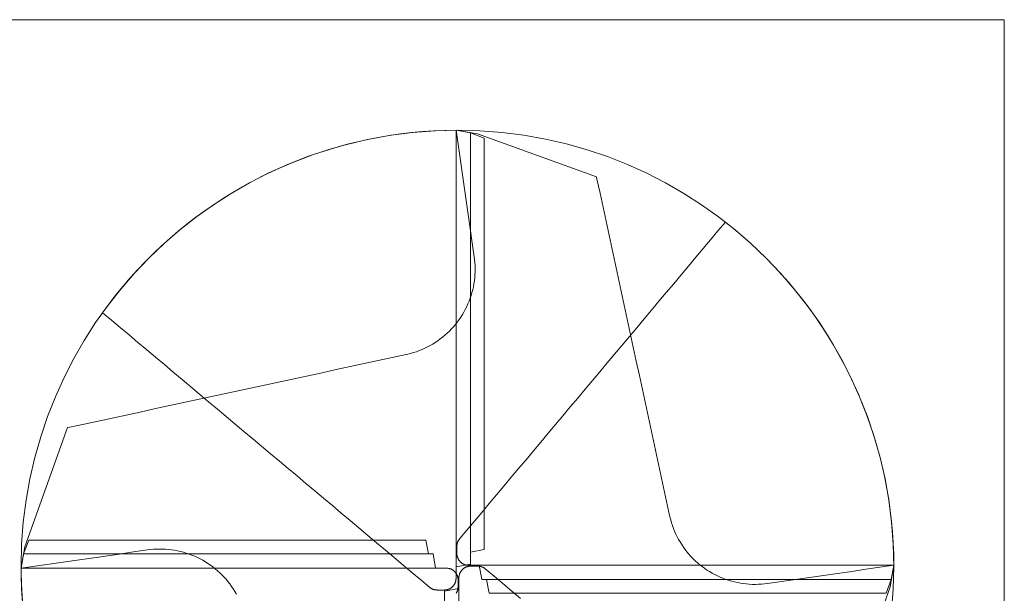
# Model space of a CAD drawing. Units: millimetres. Extents: x -135 to 143, y -100 to 100.
# Drawn here: x -114 to -73, y -58 to -34 of the extents above; entities that cross this region are included whole.
import ezdxf

# ---------------------------------------------------------------- set-up
doc = ezdxf.new("R2010")
doc.units = ezdxf.units.MM
doc.header["$MEASUREMENT"] = 0
doc.layers.add('Geo', color=7, linetype='Continuous', lineweight=0)
doc.layers.add('Rahmen', color=7, linetype='Continuous', lineweight=0)

msp = doc.modelspace()

# ---------------------------------------------------------------- linework, layer by layer
at = {"layer": 'Geo'}
for p, q in [((-97.1438, -38.5961), (-96.6844, -38.5652)), ((-96.6844, -38.5652), (-96.2243, -38.546)), ((-96.2243, -38.546), (-95.7639, -38.5386)), ((-95.7639, -38.5386), (-95.6805, -39.1184)), ((-95.7639, -38.5386), (-94.8771, -38.6919)), ((-95.173, -38.6444), (-95.7639, -38.5386)), ((-95.7639, -38.5386), (-95.7639, -56.5385)), ((-95.7639, -38.5386), (-95.7639, -39.0124)), ((-95.7639, -38.7204), (-95.7639, -38.5386)), ((-99.8699, -39.0272), (-99.4207, -38.9264)), ((-99.4207, -38.9264), (-98.969, -38.8371)), ((-98.969, -38.8371), (-98.5151, -38.7593)), ((-98.5151, -38.7593), (-98.0594, -38.6933)), ((-98.0594, -38.6933), (-97.6022, -38.6388)), ((-97.6022, -38.6388), (-97.1438, -38.5961)), ((-95.7639, -38.9022), (-95.7639, -38.7204)), ((-95.7639, -39.084), (-95.7639, -38.9022)), ((-95.173, -56.4327), (-95.173, -38.6444)), ((-95.173, -38.6444), (-95.173, -38.6444)), ((-94.6092, -38.8627), (-95.173, -38.6444)), ((-95.173, -38.6444), (-95.173, -55.9385)), ((-94.8771, -38.6919), (-89.9702, -40.4593)), ((-94.6092, -55.8327), (-94.6092, -38.8627)), ((-94.6092, -38.8627), (-94.6092, -38.8627)), ((-101.2002, -39.3981), (-100.76, -39.2632)), ((-100.76, -39.2632), (-100.3165, -39.1395)), ((-100.3165, -39.1395), (-99.8699, -39.0272)), ((-95.7639, -39.0124), (-95.7639, -39.4862)), ((-95.7639, -39.2658), (-95.7639, -39.084)), ((-95.7639, -39.4477), (-95.7639, -39.2658)), ((-95.6805, -39.1184), (-95.597, -39.6983)), ((-102.4982, -39.87), (-102.0696, -39.7016)), ((-102.0696, -39.7016), (-101.6368, -39.5443)), ((-101.6368, -39.5443), (-101.2002, -39.3981)), ((-95.7639, -39.6295), (-95.7639, -39.4477)), ((-95.7639, -39.4862), (-95.7639, -39.9601)), ((-95.7639, -39.8113), (-95.7639, -39.6295)), ((-95.597, -39.6983), (-95.5135, -40.2781)), ((-103.3417, -40.2392), (-102.9223, -40.0492)), ((-102.9223, -40.0492), (-102.4982, -39.87)), ((-95.7639, -39.9931), (-95.7639, -39.8113)), ((-95.7639, -39.9601), (-95.7639, -40.4339)), ((-95.7639, -40.1749), (-95.7639, -39.9931)), ((-95.7639, -40.3568), (-95.7639, -40.1749)), ((-104.1652, -40.6512), (-103.7561, -40.4399)), ((-103.7561, -40.4399), (-103.3417, -40.2392)), ((-95.7639, -40.5386), (-95.7639, -40.3568)), ((-95.7639, -40.4339), (-95.7639, -40.9078)), ((-95.7639, -40.7204), (-95.7639, -40.5386)), ((-95.5135, -40.2781), (-95.4301, -40.858)), ((-89.9492, -40.5568), (-89.9702, -40.4593)), ((-89.8244, -41.1347), (-89.9492, -40.5568)), ((-104.9666, -41.1047), (-104.5688, -40.8728)), ((-104.5688, -40.8728), (-104.1652, -40.6512)), ((-95.7639, -40.9022), (-95.7639, -40.7204)), ((-95.7639, -41.084), (-95.7639, -40.9022)), ((-95.7639, -40.9078), (-95.7639, -41.3816)), ((-95.4301, -40.858), (-95.3466, -41.4378)), ((-105.7438, -41.5986), (-105.3584, -41.3466)), ((-105.3584, -41.3466), (-104.9666, -41.1047)), ((-95.7639, -41.2659), (-95.7639, -41.084)), ((-95.7639, -41.4477), (-95.7639, -41.2659)), ((-95.7639, -41.3816), (-95.7639, -41.8555)), ((-89.6996, -41.7126), (-89.8244, -41.1347)), ((-106.1226, -41.8602), (-105.7438, -41.5986)), ((-95.7639, -41.6295), (-95.7639, -41.4477)), ((-95.7639, -41.8113), (-95.7639, -41.6295)), ((-95.7639, -41.9931), (-95.7639, -41.8113)), ((-95.3466, -41.4378), (-95.2631, -42.0177)), ((-89.5748, -42.2905), (-89.6996, -41.7126)), ((-106.8597, -42.4123), (-106.4947, -42.1315)), ((-106.4947, -42.1315), (-106.1226, -41.8602)), ((-95.7639, -41.8555), (-95.7639, -42.3293)), ((-95.7639, -42.175), (-95.7639, -41.9931)), ((-95.7639, -42.3568), (-95.7639, -42.175)), ((-95.2631, -42.0177), (-95.1797, -42.5975)), ((-107.2173, -42.7022), (-106.8597, -42.4123)), ((-95.7639, -42.3293), (-95.7639, -42.8032)), ((-95.7639, -42.5386), (-95.7639, -42.3568)), ((-95.7639, -42.7204), (-95.7639, -42.5386)), ((-95.1797, -42.5975), (-95.0962, -43.1774)), ((-89.4501, -42.8683), (-89.5748, -42.2905)), ((-84.96, -42.691), (-84.6555, -42.3282)), ((-84.6555, -42.3282), (-84.3012, -42.6109)), ((-84.3012, -42.6109), (-83.9541, -42.9024)), ((-107.9098, -43.3091), (-107.5675, -43.0012)), ((-107.5675, -43.0012), (-107.2173, -42.7022)), ((-95.7639, -42.9022), (-95.7639, -42.7204)), ((-95.7639, -42.8032), (-95.7639, -43.277)), ((-95.7639, -43.084), (-95.7639, -42.9022)), ((-89.3253, -43.4462), (-89.4501, -42.8683)), ((-85.2644, -43.0538), (-84.96, -42.691)), ((-83.9541, -42.9024), (-83.6145, -43.2026)), ((-108.2442, -43.6257), (-107.9098, -43.3091)), ((-95.7639, -43.2659), (-95.7639, -43.084)), ((-95.7639, -43.4477), (-95.7639, -43.2659)), ((-95.7639, -43.277), (-95.7639, -43.7508)), ((-95.7639, -43.6295), (-95.7639, -43.4477)), ((-95.0962, -43.1774), (-95.0127, -43.7573)), ((-89.2005, -44.0241), (-89.3253, -43.4462)), ((-85.8733, -43.7795), (-85.5688, -43.4166)), ((-85.5688, -43.4166), (-85.2644, -43.0538)), ((-83.6145, -43.2026), (-83.2825, -43.5113)), ((-108.5704, -43.9506), (-108.2442, -43.6257)), ((-95.7639, -43.8113), (-95.7639, -43.6295)), ((-95.7639, -43.7508), (-95.7639, -44.2247)), ((-95.7639, -43.9932), (-95.7639, -43.8113)), ((-95.0127, -43.7573), (-94.9972, -43.8805)), ((-86.1777, -44.1423), (-85.8733, -43.7795)), ((-83.2825, -43.5113), (-82.9584, -43.8282)), ((-82.9584, -43.8282), (-82.6424, -44.1531)), ((-108.8882, -44.2839), (-108.5704, -43.9506)), ((-95.7639, -44.175), (-95.7639, -43.9932)), ((-95.7639, -44.3568), (-95.7639, -44.175)), ((-95.7639, -44.2247), (-95.7639, -44.6985)), ((-94.9972, -43.8805), (-94.9858, -44.0042)), ((-94.9858, -44.0042), (-94.9788, -44.1282)), ((-94.9788, -44.1282), (-94.976, -44.2524)), ((-94.976, -44.2524), (-94.9776, -44.3766)), ((-89.0757, -44.602), (-89.2005, -44.0241)), ((-86.4822, -44.5051), (-86.1777, -44.1423)), ((-82.6424, -44.1531), (-82.3347, -44.486)), ((-109.4976, -44.9741), (-109.1973, -44.6251)), ((-109.1973, -44.6251), (-108.8882, -44.2839)), ((-95.7639, -44.5386), (-95.7639, -44.3568)), ((-95.7639, -44.7204), (-95.7639, -44.5386)), ((-94.9935, -44.6245), (-95.0078, -44.7479)), ((-94.9834, -44.5007), (-94.9935, -44.6245)), ((-94.9776, -44.3766), (-94.9834, -44.5007)), ((-88.9509, -45.1799), (-89.0757, -44.602)), ((-86.7866, -44.868), (-86.4822, -44.5051)), ((-82.3347, -44.486), (-82.0354, -44.8264)), ((-109.7889, -45.3307), (-109.4976, -44.9741)), ((-95.7639, -44.6985), (-95.7639, -45.1724)), ((-95.7639, -44.9023), (-95.7639, -44.7204)), ((-95.7639, -45.0841), (-95.7639, -44.9023)), ((-95.0493, -44.9928), (-95.0763, -45.1141)), ((-95.0264, -44.8707), (-95.0493, -44.9928)), ((-95.0078, -44.7479), (-95.0264, -44.8707)), ((-87.0911, -45.2308), (-86.7866, -44.868)), ((-82.0354, -44.8264), (-81.7448, -45.1743)), ((-110.071, -45.6947), (-109.7889, -45.3307)), ((-95.7639, -45.2659), (-95.7639, -45.0841)), ((-95.7639, -45.1724), (-95.7639, -45.6462)), ((-95.7639, -45.4477), (-95.7639, -45.2659)), ((-95.7639, -45.6295), (-95.7639, -45.4477)), ((-95.1823, -45.4712), (-95.2257, -45.5875)), ((-95.1428, -45.3534), (-95.1823, -45.4712)), ((-95.1075, -45.2343), (-95.1428, -45.3534)), ((-95.0763, -45.1141), (-95.1075, -45.2343)), ((-88.8262, -45.7578), (-88.9509, -45.1799)), ((-87.3955, -45.5936), (-87.0911, -45.2308)), ((-81.7448, -45.1743), (-81.4631, -45.5294)), ((-110.3436, -46.0657), (-110.071, -45.6947)), ((-95.7639, -45.8114), (-95.7639, -45.6295)), ((-95.7639, -45.6462), (-95.7639, -46.1201)), ((-95.7639, -45.9932), (-95.7639, -45.8114)), ((-95.3245, -45.8154), (-95.3798, -45.9267)), ((-95.2732, -45.7023), (-95.3245, -45.8154)), ((-95.2257, -45.5875), (-95.2732, -45.7023)), ((-88.7014, -46.3357), (-88.8262, -45.7578)), ((-87.7, -45.9564), (-87.3955, -45.5936)), ((-81.4631, -45.5294), (-81.1904, -45.8915)), ((-109.979, -46.3717), (-110.3436, -46.0657)), ((-95.7639, -46.175), (-95.7639, -45.9932)), ((-95.7639, -46.1201), (-95.7639, -46.5939)), ((-95.7639, -46.3568), (-95.7639, -46.175)), ((-95.5681, -46.2481), (-95.6381, -46.3507)), ((-95.5016, -46.1432), (-95.5681, -46.2481)), ((-95.4388, -46.036), (-95.5016, -46.1432)), ((-95.3798, -45.9267), (-95.4388, -46.036)), ((-88.0044, -46.3193), (-87.7, -45.9564)), ((-81.1904, -45.8915), (-80.9269, -46.2603)), ((-80.9269, -46.2603), (-80.6728, -46.6357)), ((-109.6144, -46.6776), (-109.979, -46.3717)), ((-109.2498, -46.9836), (-109.6144, -46.6776)), ((-95.8688, -46.6432), (-95.9523, -46.7351)), ((-95.7886, -46.5484), (-95.8688, -46.6432)), ((-95.7116, -46.4508), (-95.7886, -46.5484)), ((-95.7639, -46.5386), (-95.7639, -46.3568)), ((-95.7639, -46.7205), (-95.7639, -46.5386)), ((-95.7639, -46.5939), (-95.7639, -47.0677)), ((-95.6381, -46.3507), (-95.7116, -46.4508)), ((-88.5766, -46.9136), (-88.7014, -46.3357)), ((-88.6133, -47.0449), (-88.3089, -46.6821)), ((-88.3089, -46.6821), (-88.0044, -46.3193)), ((-80.6728, -46.6357), (-80.4282, -47.0173)), ((-108.8851, -47.2895), (-109.2498, -46.9836)), ((-96.3164, -47.0727), (-96.4144, -47.149)), ((-96.2211, -46.9931), (-96.3164, -47.0727)), ((-96.1285, -46.9102), (-96.2211, -46.9931)), ((-96.0389, -46.8242), (-96.1285, -46.9102)), ((-95.9523, -46.7351), (-96.0389, -46.8242)), ((-95.7639, -46.9023), (-95.7639, -46.7205)), ((-95.7639, -47.0841), (-95.7639, -46.9023)), ((-95.7639, -47.0677), (-95.7639, -47.5416)), ((-95.7639, -47.2659), (-95.7639, -47.0841)), ((-88.9178, -47.4077), (-88.6133, -47.0449)), ((-88.4518, -47.4915), (-88.5766, -46.9136)), ((-80.4282, -47.0173), (-80.1933, -47.405)), ((-108.5205, -47.5955), (-108.8851, -47.2895)), ((-96.9408, -47.4773), (-97.0524, -47.5318)), ((-96.8311, -47.419), (-96.9408, -47.4773)), ((-96.7235, -47.3569), (-96.8311, -47.419)), ((-96.6181, -47.2912), (-96.7235, -47.3569)), ((-96.515, -47.2218), (-96.6181, -47.2912)), ((-96.4144, -47.149), (-96.515, -47.2218)), ((-95.7639, -47.4478), (-95.7639, -47.2659)), ((-95.7639, -47.6296), (-95.7639, -47.4478)), ((-89.2222, -47.7706), (-88.9178, -47.4077)), ((-88.3271, -48.0694), (-88.4518, -47.4915)), ((-80.1933, -47.405), (-79.9682, -47.7985)), ((-108.1559, -47.9015), (-108.5205, -47.5955)), ((-107.7913, -48.2074), (-108.1559, -47.9015)), ((-98.3941, -47.9138), (-98.972, -48.0386)), ((-97.8162, -47.7891), (-98.3941, -47.9138)), ((-97.7554, -47.7754), (-97.8162, -47.7891)), ((-97.635, -47.745), (-97.7554, -47.7754)), ((-97.5156, -47.7105), (-97.635, -47.745)), ((-97.3976, -47.6718), (-97.5156, -47.7105)), ((-97.2809, -47.6292), (-97.3976, -47.6718)), ((-97.1658, -47.5825), (-97.2809, -47.6292)), ((-97.0524, -47.5318), (-97.1658, -47.5825)), ((-95.7639, -47.5416), (-95.7639, -48.0154)), ((-95.7639, -47.8114), (-95.7639, -47.6296)), ((-95.7639, -47.9932), (-95.7639, -47.8114)), ((-89.5267, -48.1334), (-89.2222, -47.7706)), ((-79.9682, -47.7985), (-79.7531, -48.1975)), ((-107.4266, -48.5134), (-107.7913, -48.2074)), ((-100.1278, -48.2882), (-100.7057, -48.413)), ((-99.5499, -48.1634), (-100.1278, -48.2882)), ((-98.972, -48.0386), (-99.5499, -48.1634)), ((-95.7639, -48.175), (-95.7639, -47.9932)), ((-95.7639, -48.0154), (-95.7639, -48.4893)), ((-95.7639, -48.3569), (-95.7639, -48.175)), ((-89.8311, -48.4962), (-89.5267, -48.1334)), ((-88.2023, -48.6473), (-88.3271, -48.0694)), ((-79.7531, -48.1975), (-79.5481, -48.6018)), ((-107.062, -48.8193), (-107.4266, -48.5134)), ((-101.8615, -48.6625), (-102.4393, -48.7873)), ((-101.2836, -48.5377), (-101.8615, -48.6625)), ((-100.7057, -48.413), (-101.2836, -48.5377)), ((-95.7639, -48.5387), (-95.7639, -48.3569)), ((-95.7639, -48.4893), (-95.7639, -48.9631)), ((-95.7639, -48.7205), (-95.7639, -48.5387)), ((-95.7639, -48.9023), (-95.7639, -48.7205)), ((-90.1356, -48.859), (-89.8311, -48.4962)), ((-88.0775, -49.2251), (-88.2023, -48.6473)), ((-79.5481, -48.6018), (-79.3534, -49.0111)), ((-106.6974, -49.1253), (-107.062, -48.8193)), ((-106.3328, -49.4313), (-106.6974, -49.1253)), ((-103.5951, -49.0368), (-104.173, -49.1616)), ((-103.0172, -48.9121), (-103.5951, -49.0368)), ((-102.4393, -48.7873), (-103.0172, -48.9121)), ((-95.7639, -49.0842), (-95.7639, -48.9023)), ((-95.7639, -48.9631), (-95.7639, -49.437)), ((-95.7639, -49.266), (-95.7639, -49.0842)), ((-90.44, -49.2219), (-90.1356, -48.859)), ((-79.3534, -49.0111), (-79.1691, -49.4252)), ((-105.9067, -49.5359), (-106.4846, -49.6607)), ((-105.9681, -49.7372), (-106.3328, -49.4313)), ((-105.3288, -49.4112), (-105.9067, -49.5359)), ((-104.7509, -49.2864), (-105.3288, -49.4112)), ((-104.173, -49.1616), (-104.7509, -49.2864)), ((-95.7639, -49.4478), (-95.7639, -49.266)), ((-95.7639, -49.437), (-95.7639, -49.9108)), ((-95.7639, -49.6296), (-95.7639, -49.4478)), ((-90.7445, -49.5847), (-90.44, -49.2219)), ((-87.9527, -49.803), (-88.0775, -49.2251)), ((-79.1691, -49.4252), (-78.9952, -49.8438)), ((-107.6404, -49.9103), (-108.2183, -50.035)), ((-107.0625, -49.7855), (-107.6404, -49.9103)), ((-106.4846, -49.6607), (-107.0625, -49.7855)), ((-105.6035, -50.0432), (-105.9681, -49.7372)), ((-95.7639, -49.8115), (-95.7639, -49.6296)), ((-95.7639, -49.9933), (-95.7639, -49.8115)), ((-95.7639, -49.9108), (-95.7639, -50.3847)), ((-91.3534, -50.3104), (-91.0489, -49.9475)), ((-91.0489, -49.9475), (-90.7445, -49.5847)), ((-87.828, -50.3809), (-87.9527, -49.803)), ((-78.9952, -49.8438), (-78.8319, -50.2667)), ((-109.374, -50.2846), (-109.9519, -50.4094)), ((-108.7961, -50.1598), (-109.374, -50.2846)), ((-108.2183, -50.035), (-108.7961, -50.1598)), ((-105.2389, -50.3491), (-105.6035, -50.0432)), ((-104.8742, -50.6551), (-105.2389, -50.3491)), ((-95.7639, -50.1751), (-95.7639, -49.9933)), ((-95.7639, -50.3569), (-95.7639, -50.1751)), ((-95.7639, -50.5388), (-95.7639, -50.3569)), ((-91.6578, -50.6732), (-91.3534, -50.3104)), ((-78.8319, -50.2667), (-78.6793, -50.6935)), ((-111.1077, -50.6589), (-111.6856, -50.7837)), ((-110.5298, -50.5341), (-111.1077, -50.6589)), ((-109.9519, -50.4094), (-110.5298, -50.5341)), ((-104.5096, -50.961), (-104.8742, -50.6551)), ((-95.7639, -50.3847), (-95.7639, -50.8585)), ((-95.7639, -50.7206), (-95.7639, -50.5388)), ((-95.7639, -50.9024), (-95.7639, -50.7206)), ((-91.9622, -51.036), (-91.6578, -50.6732)), ((-87.7032, -50.9588), (-87.828, -50.3809)), ((-78.6793, -50.6935), (-78.5376, -51.124)), ((-113.5505, -55.7116), (-111.783, -50.8047)), ((-111.6856, -50.7837), (-111.783, -50.8047)), ((-104.145, -51.267), (-104.5096, -50.961)), ((-95.7639, -50.8585), (-95.7639, -51.3323)), ((-95.7639, -51.0842), (-95.7639, -50.9024)), ((-95.7639, -51.2661), (-95.7639, -51.0842)), ((-92.2667, -51.3988), (-91.9622, -51.036)), ((-87.5784, -51.5367), (-87.7032, -50.9588)), ((-78.5376, -51.124), (-78.4067, -51.558)), ((-103.7804, -51.573), (-104.145, -51.267)), ((-103.4157, -51.8789), (-103.7804, -51.573)), ((-95.7639, -51.4479), (-95.7639, -51.2661)), ((-95.7639, -51.3323), (-95.7639, -51.8062)), ((-95.7639, -51.6297), (-95.7639, -51.4479)), ((-92.5711, -51.7617), (-92.2667, -51.3988)), ((-87.4536, -52.1146), (-87.5784, -51.5367)), ((-78.4067, -51.558), (-78.2867, -51.9952)), ((-103.0511, -52.1849), (-103.4157, -51.8789)), ((-95.7639, -51.8116), (-95.7639, -51.6297)), ((-95.7639, -51.8062), (-95.7639, -52.28)), ((-95.7639, -51.9934), (-95.7639, -51.8116)), ((-92.8756, -52.1245), (-92.5711, -51.7617)), ((-102.6865, -52.4908), (-103.0511, -52.1849)), ((-95.7639, -52.1752), (-95.7639, -51.9934)), ((-95.7639, -52.3571), (-95.7639, -52.1752)), ((-95.7639, -52.28), (-95.7639, -52.7539)), ((-95.7639, -52.5389), (-95.7639, -52.3571)), ((-93.18, -52.4873), (-92.8756, -52.1245)), ((-87.3289, -52.6925), (-87.4536, -52.1146)), ((-78.2867, -51.9952), (-78.1779, -52.4352)), ((-102.3219, -52.7968), (-102.6865, -52.4908)), ((-95.7639, -52.7208), (-95.7639, -52.5389)), ((-95.7639, -52.9026), (-95.7639, -52.7208)), ((-95.7639, -52.7539), (-95.7639, -53.2277)), ((-93.4845, -52.8501), (-93.18, -52.4873)), ((-87.2041, -53.2704), (-87.3289, -52.6925)), ((-78.1779, -52.4352), (-78.0801, -52.8778)), ((-101.9572, -53.1027), (-102.3219, -52.7968)), ((-101.5926, -53.4087), (-101.9572, -53.1027)), ((-95.7639, -53.0844), (-95.7639, -52.9026)), ((-95.7639, -53.2663), (-95.7639, -53.0844)), ((-93.7889, -53.213), (-93.4845, -52.8501)), ((-78.0801, -52.8778), (-77.9935, -53.3227)), ((-101.228, -53.7147), (-101.5926, -53.4087)), ((-95.7639, -53.2277), (-95.7639, -53.7016)), ((-95.7639, -53.4481), (-95.7639, -53.2663)), ((-95.7639, -53.63), (-95.7639, -53.4481)), ((-94.3978, -53.9386), (-94.0934, -53.5758)), ((-94.0934, -53.5758), (-93.7889, -53.213)), ((-87.0793, -53.8483), (-87.2041, -53.2704)), ((-77.9935, -53.3227), (-77.9181, -53.7697)), ((-100.8634, -54.0206), (-101.228, -53.7147)), ((-95.7639, -53.8118), (-95.7639, -53.63)), ((-95.7639, -53.7016), (-95.7639, -54.1754)), ((-95.7639, -53.9937), (-95.7639, -53.8118)), ((-95.7639, -54.1756), (-95.7639, -53.9937)), ((-94.7023, -54.3014), (-94.3978, -53.9386)), ((-86.9545, -54.4262), (-87.0793, -53.8483)), ((-77.9181, -53.7697), (-77.8541, -54.2184)), ((-100.4987, -54.3266), (-100.8634, -54.0206)), ((-100.1341, -54.6325), (-100.4987, -54.3266)), ((-95.7639, -54.1754), (-95.7639, -54.6492)), ((-95.7639, -54.3575), (-95.7639, -54.1756)), ((-95.7639, -54.5394), (-95.7639, -54.3575)), ((-95.0067, -54.6643), (-94.7023, -54.3014)), ((-77.8541, -54.2184), (-77.8013, -54.6686)), ((-99.7695, -54.9385), (-100.1341, -54.6325)), ((-95.7639, -54.7213), (-95.7639, -54.5394)), ((-95.7639, -54.6492), (-95.7639, -55.1231)), ((-95.7639, -54.9032), (-95.7639, -54.7213)), ((-95.3112, -55.0271), (-95.0067, -54.6643)), ((-86.9408, -54.487), (-86.9545, -54.4262)), ((-86.9105, -54.6074), (-86.9408, -54.487)), ((-86.8759, -54.7267), (-86.9105, -54.6074)), ((-86.8373, -54.8448), (-86.8759, -54.7267)), ((-77.8013, -54.6686), (-77.7599, -55.12)), ((-99.4048, -55.2445), (-99.7695, -54.9385)), ((-95.7639, -55.0852), (-95.7639, -54.9032)), ((-95.7639, -55.2671), (-95.7639, -55.0852)), ((-95.7639, -55.1231), (-95.7639, -55.5969)), ((-95.6156, -55.3899), (-95.3112, -55.0271)), ((-86.7946, -54.9614), (-86.8373, -54.8448)), ((-86.7479, -55.0766), (-86.7946, -54.9614)), ((-86.6973, -55.19), (-86.7479, -55.0766)), ((-86.6428, -55.3016), (-86.6973, -55.19)), ((-77.7599, -55.12), (-77.7299, -55.5723)), ((-113.3796, -55.4438), (-113.598, -56.0076)), ((-97.0097, -55.4438), (-113.3796, -55.4438)), ((-113.3796, -55.4438), (-113.3796, -55.4438)), ((-99.0402, -55.5504), (-99.4048, -55.2445)), ((-98.6756, -55.8564), (-99.0402, -55.5504)), ((-96.9039, -56.0076), (-97.0097, -55.4438)), ((-95.7639, -55.4492), (-95.7639, -55.2671)), ((-95.7639, -55.6314), (-95.7639, -55.4492)), ((-95.7639, -55.5969), (-95.7639, -56.0708)), ((-95.7639, -55.8137), (-95.7639, -55.6314)), ((-95.7255, -55.6507), (-95.7237, -55.6348)), ((-95.7237, -55.6348), (-95.7213, -55.619)), ((-95.7213, -55.619), (-95.7184, -55.6034)), ((-95.7184, -55.6034), (-95.715, -55.5878)), ((-95.715, -55.5878), (-95.711, -55.5723)), ((-95.711, -55.5723), (-95.7066, -55.557)), ((-95.7066, -55.557), (-95.7016, -55.5418)), ((-95.7016, -55.5418), (-95.6962, -55.5268)), ((-95.6962, -55.5268), (-95.6902, -55.512)), ((-95.6902, -55.512), (-95.6838, -55.4974)), ((-95.6838, -55.4974), (-95.6769, -55.483)), ((-95.6769, -55.483), (-95.6695, -55.4689)), ((-95.6695, -55.4689), (-95.6616, -55.455)), ((-95.6616, -55.455), (-95.6533, -55.4414)), ((-95.6533, -55.4414), (-95.6445, -55.4281)), ((-95.6445, -55.4281), (-95.6353, -55.415)), ((-95.6353, -55.415), (-95.6257, -55.4023)), ((-95.6257, -55.4023), (-95.6156, -55.3899)), ((-86.5845, -55.4113), (-86.6428, -55.3016)), ((-86.5224, -55.5189), (-86.5845, -55.4113)), ((-86.4566, -55.6243), (-86.5224, -55.5189)), ((-86.3873, -55.7273), (-86.4566, -55.6243)), ((-77.7299, -55.5723), (-77.7112, -56.0252)), ((-113.7038, -56.5985), (-113.5505, -55.7116)), ((-113.598, -56.0076), (-113.7038, -56.5985)), ((-96.7097, -56.0076), (-113.598, -56.0076)), ((-113.598, -56.0076), (-113.598, -56.0076)), ((-113.598, -56.0076), (-96.9039, -56.0076)), ((-110.2247, -56.0977), (-109.6448, -56.0142)), ((-109.6448, -56.0142), (-109.065, -55.9307)), ((-109.065, -55.9307), (-108.4851, -55.8473)), ((-108.4851, -55.8473), (-108.3619, -55.8317)), ((-108.3619, -55.8317), (-108.2382, -55.8204)), ((-108.2382, -55.8204), (-108.1142, -55.8133)), ((-108.1142, -55.8133), (-107.99, -55.8106)), ((-107.99, -55.8106), (-107.8658, -55.8121)), ((-107.8658, -55.8121), (-107.7417, -55.8179)), ((-107.7417, -55.8179), (-107.6179, -55.828)), ((-107.6179, -55.828), (-107.4945, -55.8424)), ((-107.4945, -55.8424), (-107.3717, -55.861)), ((-107.3717, -55.861), (-107.2496, -55.8838)), ((-107.2496, -55.8838), (-107.1283, -55.9109)), ((-107.1283, -55.9109), (-107.0081, -55.9421)), ((-107.0081, -55.9421), (-106.889, -55.9774)), ((-106.889, -55.9774), (-106.7712, -56.0168)), ((-106.7712, -56.0168), (-106.6548, -56.0602)), ((-98.311, -56.1623), (-98.6756, -55.8564)), ((-96.6039, -56.5985), (-96.7097, -56.0076)), ((-95.7639, -55.9963), (-95.7639, -55.8137)), ((-95.7639, -56.1798), (-95.7639, -55.9963)), ((-95.7279, -55.6985), (-95.7277, -55.6825)), ((-95.7279, -55.9985), (-95.7279, -55.6985)), ((-95.7276, -56.0148), (-95.7279, -55.9985)), ((-95.7277, -55.6825), (-95.7269, -55.6666)), ((-95.7268, -56.0312), (-95.7276, -56.0148)), ((-95.7269, -55.6666), (-95.7255, -55.6507)), ((-95.7254, -56.0475), (-95.7268, -56.0312)), ((-95.173, -55.9385), (-94.6092, -55.8327)), ((-86.3144, -55.8279), (-86.3873, -55.7273)), ((-86.2382, -55.926), (-86.3144, -55.8279)), ((-86.1585, -56.0213), (-86.2382, -55.926)), ((-86.0757, -56.1139), (-86.1585, -56.0213)), ((-77.7112, -56.0252), (-77.704, -56.4785)), ((-113.124, -56.515), (-112.5441, -56.4315)), ((-112.5441, -56.4315), (-111.9643, -56.3481)), ((-111.9643, -56.3481), (-111.3844, -56.2646)), ((-111.3844, -56.2646), (-110.8045, -56.1811)), ((-110.8045, -56.1811), (-110.2247, -56.0977)), ((-106.6548, -56.0602), (-106.54, -56.1077)), ((-106.54, -56.1077), (-106.4269, -56.1591)), ((-106.4269, -56.1591), (-106.3157, -56.2143)), ((-106.3157, -56.2143), (-106.2064, -56.2734)), ((-106.2064, -56.2734), (-106.0992, -56.3362)), ((-106.0992, -56.3362), (-105.9943, -56.4026)), ((-105.9943, -56.4026), (-105.8917, -56.4726)), ((-97.9463, -56.4683), (-98.311, -56.1623)), ((-95.7639, -56.0708), (-95.7639, -56.5446)), ((-95.7639, -56.3668), (-95.7639, -56.1798)), ((-95.7639, -56.5385), (-95.7639, -56.3668)), ((-95.7639, -56.5385), (-95.173, -56.4327)), ((-95.7234, -56.0638), (-95.7254, -56.0475)), ((-95.7209, -56.08), (-95.7234, -56.0638)), ((-95.7179, -56.0961), (-95.7209, -56.08)), ((-95.7143, -56.1121), (-95.7179, -56.0961)), ((-95.7101, -56.128), (-95.7143, -56.1121)), ((-95.7054, -56.1437), (-95.7101, -56.128)), ((-95.7002, -56.1592), (-95.7054, -56.1437)), ((-95.6945, -56.1746), (-95.7002, -56.1592)), ((-95.6882, -56.1897), (-95.6945, -56.1746)), ((-95.6814, -56.2046), (-95.6882, -56.1897)), ((-95.6741, -56.2193), (-95.6814, -56.2046)), ((-95.6663, -56.2337), (-95.6741, -56.2193)), ((-95.658, -56.2479), (-95.6663, -56.2337)), ((-95.6493, -56.2617), (-95.658, -56.2479)), ((-95.6401, -56.2753), (-95.6493, -56.2617)), ((-95.6304, -56.2885), (-95.6401, -56.2753)), ((-95.6203, -56.3014), (-95.6304, -56.2885)), ((-95.6097, -56.3139), (-95.6203, -56.3014)), ((-95.5987, -56.3261), (-95.6097, -56.3139)), ((-95.5873, -56.3379), (-95.5987, -56.3261)), ((-95.5755, -56.3493), (-95.5873, -56.3379)), ((-95.5634, -56.3602), (-95.5755, -56.3493)), ((-95.5508, -56.3708), (-95.5634, -56.3602)), ((-95.538, -56.3809), (-95.5508, -56.3708)), ((-95.5247, -56.3906), (-95.538, -56.3809)), ((-95.5112, -56.3998), (-95.5247, -56.3906)), ((-95.4973, -56.4086), (-95.5112, -56.3998)), ((-95.4832, -56.4169), (-95.4973, -56.4086)), ((-95.4687, -56.4246), (-95.4832, -56.4169)), ((-95.4541, -56.4319), (-95.4687, -56.4246)), ((-95.4392, -56.4387), (-95.4541, -56.4319)), ((-95.424, -56.445), (-95.4392, -56.4387)), ((-95.4087, -56.4507), (-95.424, -56.445)), ((-85.9897, -56.2035), (-86.0757, -56.1139)), ((-85.9006, -56.2901), (-85.9897, -56.2035)), ((-85.8086, -56.3736), (-85.9006, -56.2901)), ((-85.7138, -56.4538), (-85.8086, -56.3736)), ((-113.7038, -56.5985), (-113.124, -56.515)), ((-113.7038, -56.5985), (-96.6039, -56.5985)), ((-113.7038, -56.5985), (-113.2297, -56.5985)), ((-113.6966, -57.0517), (-113.7038, -56.5985)), ((-113.522, -56.5985), (-113.7038, -56.5985)), ((-113.3402, -56.5985), (-113.522, -56.5985)), ((-113.1584, -56.5985), (-113.3402, -56.5985)), ((-113.2297, -56.5985), (-112.7555, -56.5985)), ((-112.9765, -56.5985), (-113.1584, -56.5985)), ((-112.7947, -56.5985), (-112.9765, -56.5985)), ((-112.6129, -56.5985), (-112.7947, -56.5985)), ((-112.7555, -56.5985), (-112.2813, -56.5985)), ((-112.4311, -56.5985), (-112.6129, -56.5985)), ((-112.2493, -56.5985), (-112.4311, -56.5985)), ((-112.2813, -56.5985), (-111.8072, -56.5985)), ((-112.0674, -56.5985), (-112.2493, -56.5985)), ((-111.8856, -56.5985), (-112.0674, -56.5985)), ((-111.7038, -56.5985), (-111.8856, -56.5985)), ((-111.8072, -56.5985), (-111.333, -56.5985)), ((-111.522, -56.5985), (-111.7038, -56.5985)), ((-111.3402, -56.5985), (-111.522, -56.5985)), ((-111.1583, -56.5985), (-111.3402, -56.5985)), ((-111.333, -56.5985), (-110.8589, -56.5985)), ((-110.9765, -56.5985), (-111.1583, -56.5985)), ((-110.7947, -56.5985), (-110.9765, -56.5985)), ((-110.8589, -56.5985), (-110.3847, -56.5985)), ((-110.6129, -56.5985), (-110.7947, -56.5985)), ((-110.4311, -56.5985), (-110.6129, -56.5985)), ((-110.2492, -56.5985), (-110.4311, -56.5985)), ((-110.3847, -56.5985), (-109.9105, -56.5985)), ((-110.0674, -56.5985), (-110.2492, -56.5985)), ((-109.8856, -56.5985), (-110.0674, -56.5985)), ((-109.9105, -56.5985), (-109.4364, -56.5985)), ((-109.7038, -56.5985), (-109.8856, -56.5985)), ((-109.522, -56.5985), (-109.7038, -56.5985)), ((-109.3402, -56.5985), (-109.522, -56.5985)), ((-109.4364, -56.5985), (-108.9622, -56.5985)), ((-109.1583, -56.5985), (-109.3402, -56.5985)), ((-108.9765, -56.5985), (-109.1583, -56.5985)), ((-108.7947, -56.5985), (-108.9765, -56.5985)), ((-108.9622, -56.5985), (-108.4881, -56.5985)), ((-108.6129, -56.5985), (-108.7947, -56.5985)), ((-108.4311, -56.5985), (-108.6129, -56.5985)), ((-108.4881, -56.5985), (-108.0139, -56.5985)), ((-108.2492, -56.5985), (-108.4311, -56.5985)), ((-108.0674, -56.5985), (-108.2492, -56.5985)), ((-107.8856, -56.5985), (-108.0674, -56.5985)), ((-108.0139, -56.5985), (-107.5397, -56.5985)), ((-107.7038, -56.5985), (-107.8856, -56.5985)), ((-107.5219, -56.5985), (-107.7038, -56.5985)), ((-107.5397, -56.5985), (-107.0656, -56.5985)), ((-107.3401, -56.5985), (-107.5219, -56.5985)), ((-107.1583, -56.5985), (-107.3401, -56.5985)), ((-106.9765, -56.5985), (-107.1583, -56.5985)), ((-107.0656, -56.5985), (-106.5914, -56.5985)), ((-106.7947, -56.5985), (-106.9765, -56.5985)), ((-106.6128, -56.5985), (-106.7947, -56.5985)), ((-106.431, -56.5985), (-106.6128, -56.5985)), ((-106.5914, -56.5985), (-106.1173, -56.5985)), ((-106.2492, -56.5985), (-106.431, -56.5985)), ((-106.0674, -56.5985), (-106.2492, -56.5985)), ((-106.1173, -56.5985), (-105.6431, -56.5985)), ((-105.8856, -56.5985), (-106.0674, -56.5985)), ((-105.8917, -56.4726), (-105.7916, -56.5462)), ((-105.7037, -56.5985), (-105.8856, -56.5985)), ((-105.7916, -56.5462), (-105.694, -56.6231)), ((-105.5219, -56.5985), (-105.7037, -56.5985)), ((-105.694, -56.6231), (-105.5992, -56.7034)), ((-105.6431, -56.5985), (-105.1689, -56.5985)), ((-105.5992, -56.7034), (-105.5072, -56.7868)), ((-105.3401, -56.5985), (-105.5219, -56.5985)), ((-105.5072, -56.7868), (-105.4182, -56.8734)), ((-105.1583, -56.5985), (-105.3401, -56.5985)), ((-105.1689, -56.5985), (-104.6948, -56.5985)), ((-104.9765, -56.5985), (-105.1583, -56.5985)), ((-104.7946, -56.5985), (-104.9765, -56.5985)), ((-104.6128, -56.5985), (-104.7946, -56.5985)), ((-104.6948, -56.5985), (-104.2206, -56.5985)), ((-104.431, -56.5985), (-104.6128, -56.5985)), ((-104.2492, -56.5985), (-104.431, -56.5985)), ((-104.0673, -56.5985), (-104.2492, -56.5985)), ((-104.2206, -56.5985), (-103.7465, -56.5985)), ((-103.8855, -56.5985), (-104.0673, -56.5985)), ((-103.7037, -56.5985), (-103.8855, -56.5985)), ((-103.7465, -56.5985), (-103.2723, -56.5985)), ((-103.5219, -56.5985), (-103.7037, -56.5985)), ((-103.34, -56.5985), (-103.5219, -56.5985)), ((-103.1582, -56.5985), (-103.34, -56.5985)), ((-103.2723, -56.5985), (-102.7982, -56.5985)), ((-102.9764, -56.5985), (-103.1582, -56.5985)), ((-102.7946, -56.5985), (-102.9764, -56.5985)), ((-102.7982, -56.5985), (-102.324, -56.5985)), ((-102.6127, -56.5985), (-102.7946, -56.5985)), ((-102.4309, -56.5985), (-102.6127, -56.5985)), ((-102.2491, -56.5985), (-102.4309, -56.5985)), ((-102.324, -56.5985), (-101.8498, -56.5985)), ((-102.0673, -56.5985), (-102.2491, -56.5985)), ((-101.8854, -56.5985), (-102.0673, -56.5985)), ((-101.7036, -56.5985), (-101.8854, -56.5985)), ((-101.8498, -56.5985), (-101.3757, -56.5985)), ((-101.5218, -56.5985), (-101.7036, -56.5985)), ((-101.34, -56.5985), (-101.5218, -56.5985)), ((-101.3757, -56.5985), (-100.9015, -56.5985)), ((-101.1581, -56.5985), (-101.34, -56.5985)), ((-100.9763, -56.5985), (-101.1581, -56.5985)), ((-100.7945, -56.5985), (-100.9763, -56.5985)), ((-100.9015, -56.5985), (-100.4274, -56.5985)), ((-100.6126, -56.5985), (-100.7945, -56.5985)), ((-100.4308, -56.5985), (-100.6126, -56.5985)), ((-100.249, -56.5985), (-100.4308, -56.5985)), ((-100.4274, -56.5985), (-99.9532, -56.5985)), ((-100.0671, -56.5985), (-100.249, -56.5985)), ((-99.8853, -56.5985), (-100.0671, -56.5985)), ((-99.9532, -56.5985), (-99.479, -56.5985)), ((-99.7035, -56.5985), (-99.8853, -56.5985)), ((-99.5216, -56.5985), (-99.7035, -56.5985)), ((-99.3398, -56.5985), (-99.5216, -56.5985)), ((-99.479, -56.5985), (-99.0049, -56.5985)), ((-99.3039, -56.5985), (-99.3398, -56.5985)), ((-99.0049, -56.5985), (-98.5307, -56.5985)), ((-98.5307, -56.5985), (-98.0566, -56.5985)), ((-98.0566, -56.5985), (-97.5824, -56.5985)), ((-97.5817, -56.7742), (-97.9463, -56.4683)), ((-97.5824, -56.5985), (-97.1082, -56.5985)), ((-97.2171, -57.0802), (-97.5817, -56.7742)), ((-97.1082, -56.5985), (-96.6341, -56.5985)), ((-96.6341, -56.5985), (-96.1599, -56.5985)), ((-96.1599, -56.5985), (-96.1435, -56.5987)), ((-96.1435, -56.5987), (-96.1272, -56.5996)), ((-96.1272, -56.5996), (-96.1108, -56.601)), ((-96.1108, -56.601), (-96.0946, -56.6029)), ((-96.0946, -56.6029), (-96.0784, -56.6054)), ((-96.0784, -56.6054), (-96.0623, -56.6085)), ((-96.0623, -56.6085), (-96.0463, -56.6121)), ((-96.0463, -56.6121), (-96.0304, -56.6163)), ((-96.0304, -56.6163), (-96.0147, -56.621)), ((-96.0147, -56.621), (-95.9992, -56.6262)), ((-95.9992, -56.6262), (-95.9838, -56.6319)), ((-95.9838, -56.6319), (-95.9687, -56.6382)), ((-95.9687, -56.6382), (-95.9538, -56.645)), ((-95.9538, -56.645), (-95.9391, -56.6523)), ((-95.9391, -56.6523), (-95.9247, -56.6601)), ((-95.9247, -56.6601), (-95.9105, -56.6683)), ((-95.9105, -56.6683), (-95.8967, -56.6771)), ((-95.8967, -56.6771), (-95.8831, -56.6863)), ((-95.8831, -56.6863), (-95.8699, -56.696)), ((-95.8699, -56.696), (-95.857, -56.7061)), ((-95.857, -56.7061), (-95.8445, -56.7167)), ((-95.8445, -56.7167), (-95.8323, -56.7277)), ((-95.8323, -56.7277), (-95.8205, -56.7391)), ((-95.8205, -56.7391), (-95.8091, -56.7508)), ((-95.8091, -56.7508), (-95.7981, -56.763)), ((-95.7981, -56.763), (-95.7876, -56.7755)), ((-95.7876, -56.7755), (-95.7775, -56.7884)), ((-95.7775, -56.7884), (-95.7678, -56.8017)), ((-95.7678, -56.8017), (-95.7586, -56.8152)), ((-95.7639, -56.5446), (-95.7639, -57.0185)), ((-95.7586, -56.8152), (-95.7498, -56.8291)), ((-95.7498, -56.8291), (-95.7415, -56.8432)), ((-95.7415, -56.8432), (-95.7337, -56.8576)), ((-95.6261, -56.865), (-95.6214, -56.8493)), ((-95.6214, -56.8493), (-95.6162, -56.8337)), ((-95.6162, -56.8337), (-95.6105, -56.8184)), ((-95.6105, -56.8184), (-95.6042, -56.8032)), ((-95.6042, -56.8032), (-95.5974, -56.7883)), ((-95.5974, -56.7883), (-95.5901, -56.7736)), ((-95.5901, -56.7736), (-95.5823, -56.7592)), ((-95.5823, -56.7592), (-95.574, -56.7451)), ((-95.574, -56.7451), (-95.5653, -56.7312)), ((-95.5653, -56.7312), (-95.5561, -56.7177)), ((-95.5561, -56.7177), (-95.5464, -56.7044)), ((-95.5464, -56.7044), (-95.5363, -56.6915)), ((-95.5363, -56.6915), (-95.5257, -56.679)), ((-95.5257, -56.679), (-95.5147, -56.6668)), ((-95.5147, -56.6668), (-95.5033, -56.6551)), ((-95.5033, -56.6551), (-95.4915, -56.6437)), ((-95.4915, -56.6437), (-95.4794, -56.6327)), ((-95.4794, -56.6327), (-95.4668, -56.6221)), ((-95.4668, -56.6221), (-95.454, -56.612)), ((-95.454, -56.612), (-95.4407, -56.6023)), ((-95.4407, -56.6023), (-95.4272, -56.5931)), ((-95.4272, -56.5931), (-95.4133, -56.5843)), ((-95.4133, -56.5843), (-95.3992, -56.5761)), ((-95.3931, -56.456), (-95.4087, -56.4507)), ((-95.3992, -56.5761), (-95.3847, -56.5683)), ((-95.3774, -56.4607), (-95.3931, -56.456)), ((-95.3847, -56.5683), (-95.3701, -56.561)), ((-95.3616, -56.4648), (-95.3774, -56.4607)), ((-95.3701, -56.561), (-95.3552, -56.5542)), ((-95.3456, -56.4684), (-95.3616, -56.4648)), ((-95.3552, -56.5542), (-95.34, -56.5479)), ((-95.3295, -56.4715), (-95.3456, -56.4684)), ((-95.34, -56.5479), (-95.3247, -56.5422)), ((-95.3133, -56.474), (-95.3295, -56.4715)), ((-95.3247, -56.5422), (-95.3091, -56.537)), ((-95.297, -56.4759), (-95.3133, -56.474)), ((-95.3091, -56.537), (-95.2934, -56.5323)), ((-95.2807, -56.4773), (-95.297, -56.4759)), ((-95.2934, -56.5323), (-95.2776, -56.5281)), ((-95.2643, -56.4782), (-95.2807, -56.4773)), ((-95.2776, -56.5281), (-95.2616, -56.5245)), ((-95.2479, -56.4785), (-95.2643, -56.4782)), ((-95.2616, -56.5245), (-95.2455, -56.5214)), ((-94.7738, -56.4785), (-95.2479, -56.4785)), ((-95.2455, -56.5214), (-95.2293, -56.5189)), ((-95.2293, -56.5189), (-95.213, -56.517)), ((-95.213, -56.517), (-95.1967, -56.5156)), ((-95.1967, -56.5156), (-95.1803, -56.5147)), ((-95.1803, -56.5147), (-95.1639, -56.5145)), ((-95.1639, -56.5145), (-94.8639, -56.5145)), ((-94.8639, -56.5145), (-94.848, -56.5147)), ((-94.848, -56.5147), (-94.832, -56.5155)), ((-94.832, -56.5155), (-94.8161, -56.5168)), ((-94.8161, -56.5168), (-94.8003, -56.5187)), ((-77.704, -56.4785), (-94.8039, -56.4785)), ((-94.8039, -56.4785), (-94.6981, -57.0693)), ((-94.8003, -56.5187), (-94.7845, -56.5211)), ((-94.7845, -56.5211), (-94.7688, -56.524)), ((-94.2996, -56.4785), (-94.7738, -56.4785)), ((-94.7688, -56.524), (-94.7532, -56.5274)), ((-94.7532, -56.5274), (-94.7378, -56.5313)), ((-94.7378, -56.5313), (-94.7224, -56.5358)), ((-94.7224, -56.5358), (-94.7073, -56.5407)), ((-94.7073, -56.5407), (-94.6923, -56.5462)), ((-94.6923, -56.5462), (-94.6775, -56.5522)), ((-94.6775, -56.5522), (-94.6629, -56.5586)), ((-94.6629, -56.5586), (-94.6485, -56.5655)), ((-94.6485, -56.5655), (-94.6344, -56.5729)), ((-94.6344, -56.5729), (-94.6205, -56.5808)), ((-94.6205, -56.5808), (-94.6069, -56.5891)), ((-94.6069, -56.5891), (-94.5935, -56.5979)), ((-94.5935, -56.5979), (-94.5805, -56.6071)), ((-94.5805, -56.6071), (-94.5678, -56.6167)), ((-94.5678, -56.6167), (-94.5554, -56.6268)), ((-94.5554, -56.6268), (-94.1926, -56.9312)), ((-93.8254, -56.4785), (-94.2996, -56.4785)), ((-93.3513, -56.4785), (-93.8254, -56.4785)), ((-92.8771, -56.4785), (-93.3513, -56.4785)), ((-92.403, -56.4785), (-92.8771, -56.4785)), ((-91.9288, -56.4785), (-92.403, -56.4785)), ((-92.1039, -56.4785), (-92.0681, -56.4785)), ((-92.0681, -56.4785), (-91.8862, -56.4785)), ((-91.4546, -56.4785), (-91.9288, -56.4785)), ((-91.8862, -56.4785), (-91.7044, -56.4785)), ((-91.7044, -56.4785), (-91.5225, -56.4785)), ((-91.5225, -56.4785), (-91.3407, -56.4785)), ((-90.9805, -56.4785), (-91.4546, -56.4785)), ((-91.3407, -56.4785), (-91.1589, -56.4785)), ((-91.1589, -56.4785), (-90.977, -56.4785)), ((-90.5063, -56.4785), (-90.9805, -56.4785)), ((-90.977, -56.4785), (-90.7952, -56.4785)), ((-90.7952, -56.4785), (-90.6134, -56.4785)), ((-90.6134, -56.4785), (-90.4315, -56.4785)), ((-90.0322, -56.4785), (-90.5063, -56.4785)), ((-90.4315, -56.4785), (-90.2497, -56.4785)), ((-90.2497, -56.4785), (-90.0679, -56.4785)), ((-90.0679, -56.4785), (-89.886, -56.4785)), ((-89.558, -56.4785), (-90.0322, -56.4785)), ((-89.886, -56.4785), (-89.7042, -56.4785)), ((-89.7042, -56.4785), (-89.5224, -56.4785)), ((-89.0838, -56.4785), (-89.558, -56.4785)), ((-89.5224, -56.4785), (-89.3406, -56.4785)), ((-89.3406, -56.4785), (-89.1587, -56.4785)), ((-89.1587, -56.4785), (-88.9769, -56.4785)), ((-88.6097, -56.4785), (-89.0838, -56.4785)), ((-88.9769, -56.4785), (-88.7951, -56.4785)), ((-88.7951, -56.4785), (-88.6133, -56.4785)), ((-88.6133, -56.4785), (-88.4314, -56.4785)), ((-88.1355, -56.4785), (-88.6097, -56.4785)), ((-88.4314, -56.4785), (-88.2496, -56.4785)), ((-88.2496, -56.4785), (-88.0678, -56.4785)), ((-87.6614, -56.4785), (-88.1355, -56.4785)), ((-88.0678, -56.4785), (-87.886, -56.4785)), ((-87.886, -56.4785), (-87.7041, -56.4785)), ((-87.7041, -56.4785), (-87.5223, -56.4785)), ((-87.1872, -56.4785), (-87.6614, -56.4785)), ((-87.5223, -56.4785), (-87.3405, -56.4785)), ((-87.3405, -56.4785), (-87.1587, -56.4785)), ((-86.713, -56.4785), (-87.1872, -56.4785)), ((-87.1587, -56.4785), (-86.9769, -56.4785)), ((-86.9769, -56.4785), (-86.795, -56.4785)), ((-86.795, -56.4785), (-86.6132, -56.4785)), ((-86.2389, -56.4785), (-86.713, -56.4785)), ((-86.6132, -56.4785), (-86.4314, -56.4785)), ((-86.4314, -56.4785), (-86.2496, -56.4785)), ((-86.2496, -56.4785), (-86.0677, -56.4785)), ((-85.7647, -56.4785), (-86.2389, -56.4785)), ((-86.0677, -56.4785), (-85.8859, -56.4785)), ((-85.8859, -56.4785), (-85.7041, -56.4785)), ((-85.2906, -56.4785), (-85.7647, -56.4785)), ((-85.6163, -56.5308), (-85.7138, -56.4538)), ((-85.7041, -56.4785), (-85.5223, -56.4785)), ((-85.5162, -56.6043), (-85.6163, -56.5308)), ((-85.5223, -56.4785), (-85.3405, -56.4785)), ((-85.4136, -56.6743), (-85.5162, -56.6043)), ((-85.3086, -56.7408), (-85.4136, -56.6743)), ((-85.3405, -56.4785), (-85.1586, -56.4785)), ((-85.2014, -56.8036), (-85.3086, -56.7408)), ((-84.8164, -56.4785), (-85.2906, -56.4785)), ((-85.0922, -56.8626), (-85.2014, -56.8036)), ((-85.1586, -56.4785), (-84.9768, -56.4785)), ((-84.9768, -56.4785), (-84.795, -56.4785)), ((-84.3423, -56.4785), (-84.8164, -56.4785)), ((-84.795, -56.4785), (-84.6132, -56.4785)), ((-84.6132, -56.4785), (-84.4314, -56.4785)), ((-84.4314, -56.4785), (-84.2495, -56.4785)), ((-83.8681, -56.4785), (-84.3423, -56.4785)), ((-84.2495, -56.4785), (-84.0677, -56.4785)), ((-84.0677, -56.4785), (-83.8859, -56.4785)), ((-83.8859, -56.4785), (-83.7041, -56.4785)), ((-83.3939, -56.4785), (-83.8681, -56.4785)), ((-83.7041, -56.4785), (-83.5222, -56.4785)), ((-83.5222, -56.4785), (-83.3404, -56.4785)), ((-82.9198, -56.4785), (-83.3939, -56.4785)), ((-83.3404, -56.4785), (-83.1586, -56.4785)), ((-83.1586, -56.4785), (-82.9768, -56.4785)), ((-82.9768, -56.4785), (-82.795, -56.4785)), ((-82.4456, -56.4785), (-82.9198, -56.4785)), ((-82.795, -56.4785), (-82.6131, -56.4785)), ((-82.6131, -56.4785), (-82.4313, -56.4785)), ((-81.9715, -56.4785), (-82.4456, -56.4785)), ((-82.4313, -56.4785), (-82.2495, -56.4785)), ((-82.2495, -56.4785), (-82.0677, -56.4785)), ((-82.0677, -56.4785), (-81.8859, -56.4785)), ((-81.4973, -56.4785), (-81.9715, -56.4785)), ((-81.8859, -56.4785), (-81.704, -56.4785)), ((-81.704, -56.4785), (-81.5222, -56.4785)), ((-81.5222, -56.4785), (-81.3404, -56.4785)), ((-81.0231, -56.4785), (-81.4973, -56.4785)), ((-81.3404, -56.4785), (-81.1586, -56.4785)), ((-81.1586, -56.4785), (-80.9768, -56.4785)), ((-80.549, -56.4785), (-81.0231, -56.4785)), ((-80.9768, -56.4785), (-80.7949, -56.4785)), ((-80.7949, -56.4785), (-80.6131, -56.4785)), ((-80.6131, -56.4785), (-80.4313, -56.4785)), ((-80.0234, -56.8123), (-80.6033, -56.8958)), ((-80.0748, -56.4785), (-80.549, -56.4785)), ((-80.4313, -56.4785), (-80.2495, -56.4785)), ((-80.2495, -56.4785), (-80.0677, -56.4785)), ((-79.6007, -56.4785), (-80.0748, -56.4785)), ((-80.0677, -56.4785), (-79.8859, -56.4785)), ((-79.4436, -56.7289), (-80.0234, -56.8123)), ((-79.8859, -56.4785), (-79.704, -56.4785)), ((-79.704, -56.4785), (-79.5222, -56.4785)), ((-79.1265, -56.4785), (-79.6007, -56.4785)), ((-79.5222, -56.4785), (-79.3404, -56.4785)), ((-78.8637, -56.6454), (-79.4436, -56.7289)), ((-79.3404, -56.4785), (-79.1586, -56.4785)), ((-79.1586, -56.4785), (-78.9768, -56.4785)), ((-78.6523, -56.4785), (-79.1265, -56.4785)), ((-78.9768, -56.4785), (-78.7949, -56.4785)), ((-78.2839, -56.5619), (-78.8637, -56.6454)), ((-78.7949, -56.4785), (-78.6131, -56.4785)), ((-78.1782, -56.4785), (-78.6523, -56.4785)), ((-78.6131, -56.4785), (-78.4313, -56.4785)), ((-78.4313, -56.4785), (-78.2495, -56.4785)), ((-77.704, -56.4785), (-78.2839, -56.5619)), ((-78.2495, -56.4785), (-78.0677, -56.4785)), ((-77.704, -56.4785), (-78.1782, -56.4785)), ((-78.0677, -56.4785), (-77.8858, -56.4785)), ((-77.8858, -56.4785), (-77.704, -56.4785)), ((-77.704, -56.4785), (-77.8573, -57.3653)), ((-77.8098, -57.0693), (-77.704, -56.4785)), ((-113.678, -57.5046), (-113.6966, -57.0517)), ((-105.4182, -56.8734), (-105.3322, -56.9631)), ((-105.3322, -56.9631), (-105.2493, -57.0556)), ((-105.2493, -57.0556), (-105.1697, -57.1509)), ((-105.1697, -57.1509), (-105.0934, -57.249)), ((-105.0934, -57.249), (-105.0205, -57.3496)), ((-96.8525, -57.3862), (-97.2171, -57.0802)), ((-95.8255, -57.2537), (-95.8338, -57.2679)), ((-95.8177, -57.2393), (-95.8255, -57.2537)), ((-95.8104, -57.2246), (-95.8177, -57.2393)), ((-95.8037, -57.2097), (-95.8104, -57.2246)), ((-95.7974, -57.1946), (-95.8037, -57.2097)), ((-95.7916, -57.1792), (-95.7974, -57.1946)), ((-95.7864, -57.1637), (-95.7916, -57.1792)), ((-95.7817, -57.148), (-95.7864, -57.1637)), ((-95.7776, -57.1321), (-95.7817, -57.148)), ((-95.774, -57.1161), (-95.7776, -57.1321)), ((-95.7709, -57.1), (-95.774, -57.1161)), ((-95.7684, -57.0838), (-95.7709, -57.1)), ((-95.7664, -57.0675), (-95.7684, -57.0838)), ((-95.765, -57.0512), (-95.7664, -57.0675)), ((-95.7642, -57.0348), (-95.765, -57.0512)), ((-95.7639, -57.0185), (-95.7642, -57.0348)), ((-95.7337, -56.8576), (-95.7264, -56.8723)), ((-95.7264, -56.8723), (-95.7197, -56.8872)), ((-95.7197, -56.8872), (-95.7134, -56.9024)), ((-95.7134, -56.9024), (-95.7076, -56.9177)), ((-95.7076, -56.9177), (-95.7024, -56.9333)), ((-95.7024, -56.9333), (-95.6977, -56.949)), ((-95.6977, -56.949), (-95.6936, -56.9648)), ((-95.6936, -56.9648), (-95.69, -56.9808)), ((-95.69, -56.9808), (-95.6869, -56.9969)), ((-95.6869, -56.9969), (-95.6844, -57.0131)), ((-95.6844, -57.0131), (-95.6824, -57.0294)), ((-95.6824, -57.0294), (-95.681, -57.0457)), ((-95.681, -57.0457), (-95.6802, -57.0621)), ((-95.6802, -57.0621), (-95.6799, -57.0785)), ((-95.6799, -57.0785), (-95.6799, -57.3785)), ((-95.6439, -56.9945), (-95.6436, -56.9781)), ((-95.6439, -57.4686), (-95.6439, -56.9945)), ((-95.6436, -56.9781), (-95.6428, -56.9617)), ((-95.6428, -56.9617), (-95.6414, -56.9454)), ((-95.6414, -56.9454), (-95.6394, -56.9291)), ((-95.6394, -56.9291), (-95.6369, -56.9129)), ((-95.6369, -56.9129), (-95.6339, -56.8968)), ((-95.6339, -56.8968), (-95.6303, -56.8808)), ((-95.6303, -56.8808), (-95.6261, -56.865)), ((-94.6981, -57.0693), (-77.8098, -57.0693)), ((-77.8098, -57.0693), (-94.5039, -57.0693)), ((-94.5039, -57.0693), (-94.3981, -57.6332)), ((-94.1926, -56.9312), (-93.8297, -57.2357)), ((-93.8297, -57.2357), (-93.4669, -57.5401)), ((-84.9809, -56.9179), (-85.0922, -56.8626)), ((-84.8678, -56.9692), (-84.9809, -56.9179)), ((-84.753, -57.0167), (-84.8678, -56.9692)), ((-84.6366, -57.0601), (-84.753, -57.0167)), ((-84.5188, -57.0995), (-84.6366, -57.0601)), ((-84.3997, -57.1349), (-84.5188, -57.0995)), ((-84.2795, -57.1661), (-84.3997, -57.1349)), ((-84.1583, -57.1931), (-84.2795, -57.1661)), ((-84.0362, -57.2159), (-84.1583, -57.1931)), ((-83.9133, -57.2345), (-84.0362, -57.2159)), ((-83.79, -57.2489), (-83.9133, -57.2345)), ((-83.6662, -57.259), (-83.79, -57.2489)), ((-83.5421, -57.2648), (-83.6662, -57.259)), ((-83.1697, -57.2565), (-83.2937, -57.2636)), ((-83.046, -57.2452), (-83.1697, -57.2565)), ((-82.9227, -57.2296), (-83.046, -57.2452)), ((-82.3429, -57.1462), (-82.9227, -57.2296)), ((-81.763, -57.0627), (-82.3429, -57.1462)), ((-81.1832, -56.9793), (-81.763, -57.0627)), ((-80.6033, -56.8958), (-81.1832, -56.9793)), ((-78.0282, -57.6332), (-77.8098, -57.0693)), ((-77.8098, -57.0693), (-77.8098, -57.0693)), ((-113.6479, -57.9569), (-113.678, -57.5046)), ((-105.0205, -57.3496), (-104.9512, -57.4526)), ((-104.9512, -57.4526), (-104.8854, -57.558)), ((-104.8854, -57.558), (-104.8234, -57.6656)), ((-96.8401, -57.3962), (-96.8525, -57.3862)), ((-96.8273, -57.4058), (-96.8401, -57.3962)), ((-96.8143, -57.4151), (-96.8273, -57.4058)), ((-96.801, -57.4238), (-96.8143, -57.4151)), ((-96.7874, -57.4321), (-96.801, -57.4238)), ((-96.7735, -57.44), (-96.7874, -57.4321)), ((-96.7593, -57.4474), (-96.7735, -57.44)), ((-96.745, -57.4543), (-96.7593, -57.4474)), ((-96.7304, -57.4608), (-96.745, -57.4543)), ((-96.7156, -57.4667), (-96.7304, -57.4608)), ((-96.7006, -57.4722), (-96.7156, -57.4667)), ((-96.6854, -57.4771), (-96.7006, -57.4722)), ((-96.6701, -57.4816), (-96.6854, -57.4771)), ((-96.6546, -57.4855), (-96.6701, -57.4816)), ((-96.639, -57.4889), (-96.6546, -57.4855)), ((-96.6233, -57.4918), (-96.639, -57.4889)), ((-96.6076, -57.4942), (-96.6233, -57.4918)), ((-96.5917, -57.4961), (-96.6076, -57.4942)), ((-96.5758, -57.4974), (-96.5917, -57.4961)), ((-96.5599, -57.4982), (-96.5758, -57.4974)), ((-96.5439, -57.4985), (-96.5599, -57.4982)), ((-96.2439, -57.4985), (-96.5439, -57.4985)), ((-96.2275, -57.4982), (-96.2439, -57.4985)), ((-95.6439, -57.4385), (-96.2348, -57.5443)), ((-96.2348, -57.5443), (-96.2348, -74.4326)), ((-96.2112, -57.4973), (-96.2275, -57.4982)), ((-96.1948, -57.4959), (-96.2112, -57.4973)), ((-96.1786, -57.494), (-96.1948, -57.4959)), ((-96.1624, -57.4915), (-96.1786, -57.494)), ((-96.1463, -57.4884), (-96.1624, -57.4915)), ((-96.1303, -57.4848), (-96.1463, -57.4884)), ((-96.1144, -57.4807), (-96.1303, -57.4848)), ((-96.0987, -57.476), (-96.1144, -57.4807)), ((-96.0832, -57.4707), (-96.0987, -57.476)), ((-96.0678, -57.465), (-96.0832, -57.4707)), ((-96.0527, -57.4587), (-96.0678, -57.465)), ((-96.0378, -57.4519), (-96.0527, -57.4587)), ((-96.0231, -57.4446), (-96.0378, -57.4519)), ((-96.0087, -57.4369), (-96.0231, -57.4446)), ((-95.9945, -57.4286), (-96.0087, -57.4369)), ((-95.9807, -57.4198), (-95.9945, -57.4286)), ((-95.9671, -57.4106), (-95.9807, -57.4198)), ((-95.9539, -57.4009), (-95.9671, -57.4106)), ((-95.941, -57.3908), (-95.9539, -57.4009)), ((-95.9285, -57.3802), (-95.941, -57.3908)), ((-95.9163, -57.3693), (-95.9285, -57.3802)), ((-95.9045, -57.3579), (-95.9163, -57.3693)), ((-95.8931, -57.3461), (-95.9045, -57.3579)), ((-95.8821, -57.3339), (-95.8931, -57.3461)), ((-95.8716, -57.3214), (-95.8821, -57.3339)), ((-95.8615, -57.3085), (-95.8716, -57.3214)), ((-95.8518, -57.2953), (-95.8615, -57.3085)), ((-95.8426, -57.2817), (-95.8518, -57.2953)), ((-95.8338, -57.2679), (-95.8426, -57.2817)), ((-95.7462, -57.6219), (-95.7546, -57.6355)), ((-95.7384, -57.608), (-95.7462, -57.6219)), ((-95.731, -57.5939), (-95.7384, -57.608)), ((-95.7241, -57.5795), (-95.731, -57.5939)), ((-95.7176, -57.5649), (-95.7241, -57.5795)), ((-95.7117, -57.5501), (-95.7176, -57.5649)), ((-95.7062, -57.5351), (-95.7117, -57.5501)), ((-95.7012, -57.5199), (-95.7062, -57.5351)), ((-95.6968, -57.5046), (-95.7012, -57.5199)), ((-95.6929, -57.4892), (-95.6968, -57.5046)), ((-95.6894, -57.4736), (-95.6929, -57.4892)), ((-95.6865, -57.4579), (-95.6894, -57.4736)), ((-95.6842, -57.4421), (-95.6865, -57.4579)), ((-95.6823, -57.4263), (-95.6842, -57.4421)), ((-95.681, -57.4104), (-95.6823, -57.4263)), ((-95.6802, -57.3944), (-95.681, -57.4104)), ((-95.6799, -57.3785), (-95.6802, -57.3944)), ((-95.6439, -74.5384), (-95.6439, -57.4385)), ((-95.6439, -57.9428), (-95.6439, -57.4686)), ((-94.3981, -57.6332), (-78.0282, -57.6332)), ((-93.4669, -57.5401), (-93.1041, -57.8446)), ((-83.4179, -57.2663), (-83.5421, -57.2648)), ((-83.2937, -57.2636), (-83.4179, -57.2663)), ((-77.8573, -57.3653), (-79.6248, -62.2722)), ((-78.0282, -57.6332), (-78.0282, -57.6332))]:
    msp.add_line(p, q, dxfattribs=at)
msp.add_circle((-95.7039, -56.5385), 18, dxfattribs=at)
at = {"layer": 'Rahmen'}
msp.add_lwpolyline([(-118.2583, -33.984), (-73.1495, -33.984), (-73.1495, -79.0929), (-118.2583, -79.0929)], close=True, dxfattribs=at)

doc.saveas('drawing.dxf')
